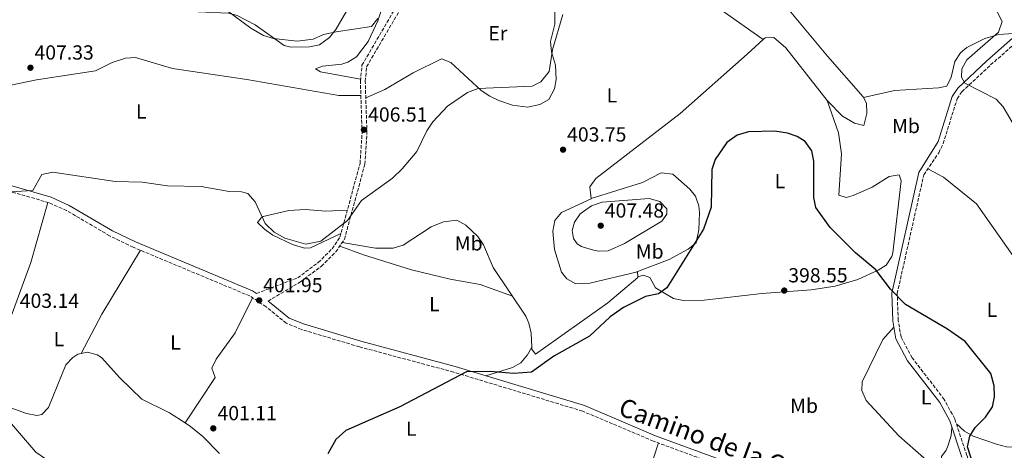
# Model space of a CAD drawing. Units: metres. Extents: x 601731 to 605212, y 4652830 to 4655193.
# Drawn here: x 603709 to 604193, y 4654219 to 4654430 of the extents above; entities that cross this region are included whole.
import ezdxf
from ezdxf.enums import TextEntityAlignment as Align

# ---------------------------------------------------------------- set-up
doc = ezdxf.new("R2010")
doc.units = ezdxf.units.M
doc.header["$MEASUREMENT"] = 0
doc.linetypes.add('DGN Style 3', pattern=[2.435890702152634, 1.739921930109024, -0.6959687720436097])
for name, color, linetype, lineweight in [('Camino', 7, 'DGN Style 3', 0), ('Cota de punto acotado terreno', 7, 'Continuous', 0), ('Curva de nivel directora', 30, 'Continuous', 30), ('Curva de nivel intermedia', 30, 'Continuous', 0), ('Etiqueta de uso rústico', 92, 'Continuous', 0), ('Línea de cambio de uso (parcela vista)', 92, 'Continuous', 0), ('Margen derecho', 7, 'Continuous', 0), ('Punto acotado terreno (símbolo)', 7, 'Continuous', 0)]:
    doc.layers.add(name, color=color, linetype=linetype, lineweight=lineweight)
doc.styles.add('Style-Arial', font='arial.ttf')

# ---------------------------------------------------------------- blocks, each defined once
blk = doc.blocks.new('5PATER')
at = {"layer": 'Punto acotado terreno (símbolo)', "linetype": 'Continuous', "lineweight": 0}
h = blk.add_hatch(color=51, dxfattribs=at)
edge = h.paths.add_edge_path()
edge.add_ellipse((0, 0), major_axis=(-0.1095731443231308, -0.1110710700762829), ratio=0.9994222409660317, start_angle=0, end_angle=360)

msp = doc.modelspace()

# ---------------------------------------------------------------- linework, layer by layer
at = {"layer": 'Camino', "color": 7, "linetype": 'DGN Style 3', "lineweight": 0}
for points in [[(603825.2899999997, 4654295.920000002, 401.8899999999995), (603845.519999998, 4654303.580000004, 403.3200000000071), (603855.5799999986, 4654311.100000002, 404.1499999999942), (603862.379999998, 4654317.830000003, 404.6999999999972), (603866.3000000007, 4654323.56, 405.1399999999995), (603876.1700000013, 4654359.81, 405.9299999999931), (603877.1700000004, 4654374.56, 406.4400000000024), (603876.339999999, 4654400.250000001, 408.2299999999959), (603877.0900000001, 4654408.030000002, 408.4900000000052), (603895.9100000003, 4654440.190000001, 409.7599999999949), (603897.3399999985, 4654444.680000001, 409.8099999999977), (603898.6000000014, 4654462.720000001, 409.8699999999954), (603897.7099999995, 4654477.230000001, 409.8699999999954), (603894.4400000017, 4654500.250000001, 410.2799999999988), (603891.3500000006, 4654511.600000003, 410.3800000000047), (603886.6799999989, 4654521.850000001, 410.2100000000063), (603882.7800000008, 4654528.070000002, 410.2899999999937), (603856.03, 4654557.410000001, 410.4400000000023), (603845.8799999979, 4654568.530000002, 411.3500000000058), (603832.089999999, 4654585.730000001, 411.479999999996)], [(603830.9299999991, 4654292.180000001, 402.1999999999972), (603846.839999999, 4654301.59, 403.3200000000071), (603857.140000001, 4654309.29, 404.1499999999942), (603864.2100000009, 4654316.300000002, 404.6999999999972), (603868.4899999967, 4654322.54, 405.1399999999995), (603878.5300000017, 4654359.410000003, 405.9299999999931), (603879.5599999976, 4654374.52, 406.4400000000024), (603878.7199999995, 4654400.170000004, 408.2299999999959), (603879.4100000003, 4654407.280000003, 408.4900000000052), (603898.0899999995, 4654439.219999999, 409.7599999999949), (603899.6999999988, 4654444.230000001, 409.8099999999977), (603900.9899999986, 4654462.710000001, 409.8699999999954), (603900.0799999988, 4654477.470000001, 409.8699999999954), (603896.7799999998, 4654500.730000001, 410.2799999999988), (603893.6000000013, 4654512.41, 410.3800000000047), (603888.78, 4654522.980000001, 410.2100000000063), (603884.6799999984, 4654529.510000002, 410.2899999999937), (603857.7800000003, 4654559.010000002, 410.4400000000023), (603847.6900000006, 4654570.080000003, 411.3500000000058), (603833.9499999988, 4654587.219999999, 411.479999999996)], [(604194.3500000016, 4654161.699999999, 398.7100000000063), (604183.1000000018, 4654188.86, 399.5700000000072), (604174.3999999982, 4654216.270000001, 400.5800000000018), (604168.4200000013, 4654234.350000001, 399.5200000000042), (604163.3099999971, 4654243.809999999, 399.1100000000006), (604147.5300000012, 4654264.250000001, 399.5500000000029), (604142.0799999974, 4654274.54, 399.8399999999966), (604140.6400000001, 4654282.670000004, 400.2799999999988), (604140.1700000007, 4654295.88, 400.4700000000012), (604153.2399999977, 4654354.230000001, 403.7100000000065), (604160.5500000012, 4654365.02, 404.3699999999955), (604162.7399999973, 4654369.530000003, 404.5), (604169.6200000015, 4654391.59, 405.3399999999965), (604171.9499999983, 4654395.050000002, 405.5399999999938), (604186.0799999969, 4654408.199999999, 407.2100000000065), (604203.1200000002, 4654423.309999999, 406.9299999999931)], [(604201.4200000014, 4654114.440000002, 395.6499999999943), (604166.0900000001, 4654139.95, 396.1699999999982), (604153.0399999988, 4654152.180000002, 396.9600000000063), (604120.879999999, 4654182.120000003, 396.6999999999972), (604114.0700000006, 4654186.86, 396.7899999999937), (604094.4300000002, 4654196.050000002, 396.8699999999953), (604020.3500000016, 4654223.370000003, 398.0599999999977), (603985.4899999973, 4654238.100000001, 399.5200000000042), (603922.1999999982, 4654257.250000001, 400), (603875.829999997, 4654269.7, 400.6399999999995), (603847.3999999978, 4654278.210000002, 401.1699999999984), (603839.8999999987, 4654281.320000002, 401.3899999999994), (603829.9699999979, 4654289.38, 401.8899999999995), (603821.9699999982, 4654294.680000001, 402.1999999999972), (603764.6799999983, 4654318.61, 403.2500000000001), (603753.0799999976, 4654324.230000001, 403.6399999999995), (603731.9299999984, 4654336.66, 404.1199999999953), (603723.3099999973, 4654340.5, 404.3099999999977), (603689.4600000001, 4654350.340000002, 405.6999999999972)]]:
    msp.add_polyline3d(points, dxfattribs=at)
at = {"layer": 'Curva de nivel directora', "color": 30, "linetype": 'Continuous', "lineweight": 30, "elevation": 400, "flags": 128}
msp.add_lwpolyline([(604179.4099999993, 4654205.780000002), (604174.7099999988, 4654220.54), (604175.7999999997, 4654225.84), (604178.5099999986, 4654230.039999999), (604183.6299999994, 4654235.08), (604187.009999999, 4654240.27), (604187.959999999, 4654245.180000001), (604187.8600000006, 4654250.5), (604186.1799999997, 4654256.590000001), (604173.4999999995, 4654272.26), (604164.8699999995, 4654278.300000002), (604144.2099999997, 4654290.53), (604136.9400000009, 4654298.100000001), (604129.5999999985, 4654307.530000002), (604119.7199999989, 4654315.930000001), (604107.2499999988, 4654328.340000001), (604100.2199999992, 4654338.2), (604099.1699999986, 4654343.100000001), (604099.1100000005, 4654360.99), (604098.1600000005, 4654366.000000001), (604094.9399999997, 4654370.630000004), (604090.97, 4654373.02), (604086.2400000005, 4654374.640000002), (604080.0199999998, 4654375.59), (604067.1499999998, 4654375.310000001), (604061.5599999995, 4654373.710000004), (604056.4199999986, 4654370.100000001), (604050.6999999987, 4654361.75), (604049.1200000007, 4654356.83), (604048.6600000003, 4654338.250000001), (604044.9799999989, 4654327.439999999), (604026.8699999994, 4654298.690000001), (604022.8399999995, 4654295.74), (604016.449999999, 4654294.460000002), (604005.5700000004, 4654288.99), (603999.0899999985, 4654284.41), (603988.8800000004, 4654275), (603971.399999999, 4654265.090000002), (603960.4199999997, 4654257.199999999), (603951.5199999993, 4654256.510000001), (603940.2499999995, 4654257.51), (603928.5499999983, 4654257.470000002), (603895.7800000005, 4654240.279999999), (603869.1599999996, 4654228.510000001), (603864.26, 4654224.109999999), (603860.2900000004, 4654217.150000001)], dxfattribs=at)
at = {"layer": 'Curva de nivel intermedia', "color": 30, "linetype": 'Continuous', "lineweight": 0, "flags": 128}
for points, elevation in [([(604198.3700000005, 4654377.369999999), (604192.2700000006, 4654387.66), (604188.7700000004, 4654391.359999999), (604173.4500000004, 4654399.249999999), (604171.7600000006, 4654402.159999999), (604171.9200000016, 4654406.310000001), (604174.3800000002, 4654410.680000001), (604189.9400000017, 4654424.279999999), (604191.7800000011, 4654429.529999999), (604184.9800000016, 4654442.640000001)], 405.0000000000001), ([(603884.9800000002, 4654431.019999998), (603881.7400000015, 4654427.09), (603864.4600000011, 4654424.509999999), (603858.12, 4654423.199999999), (603853.0700000008, 4654420.890000001), (603845.3000000012, 4654419.86), (603833.6200000001, 4654421.17), (603828.780000001, 4654422.649999999), (603822.5200000004, 4654426.26), (603810.4800000016, 4654435.199999998)], 410.0000000000001), ([(603975.8300000014, 4654433.000000001), (603970.6700000003, 4654415.600000001), (603969.0499999998, 4654404.949999999), (603965.0399999999, 4654399.96), (603960.7599999995, 4654397.74), (603934.2100000001, 4654396.67), (603928.9500000007, 4654394.66), (603919.2000000008, 4654388.029999998), (603911.9100000019, 4654380.319999999), (603908.91, 4654375.859999998), (603904.0100000005, 4654365.659999999), (603896.9000000004, 4654357.099999999), (603892.1799999997, 4654352.65), (603876.8700000009, 4654341.550000001), (603870.0200000001, 4654331.81), (603856.8300000003, 4654321.609999998), (603849.4500000019, 4654320.140000001), (603839.2700000008, 4654323.029999999), (603833.9000000019, 4654326.05), (603829.540000001, 4654330.29), (603824.6000000013, 4654340.929999999), (603821.0800000008, 4654345.02), (603817.9200000003, 4654345.86), (603811.900000001, 4654346.07), (603798.0600000008, 4654348.399999999), (603781.4700000011, 4654348.88), (603769.1500000008, 4654350.599999999), (603755.8100000012, 4654350.88), (603725.2100000016, 4654355.480000001), (603719.8000000003, 4654354.449999999), (603715.3600000012, 4654346.449999998), (603687.6699999997, 4654344.880000001)], 405.0000000000001), ([(603993.1800000007, 4654316.749999999), (603989.7600000009, 4654317.449999998), (603985.0400000003, 4654318.939999999), (603982.8200000008, 4654320.279999998), (603981.0199999993, 4654322.849999999), (603980.3700000009, 4654326.890000001), (603981.5600000002, 4654330.88), (603984.3800000009, 4654335.02), (603989.9300000009, 4654338.910000001), (603995.1700000003, 4654340.819999999), (604018.1800000013, 4654342.659999999), (604023.53, 4654341.09), (604026.8600000006, 4654337.470000002), (604026.9500000001, 4654334.850000001), (604024.5600000005, 4654331.439999999), (604006.1000000001, 4654320.399999999), (603998.1600000008, 4654316.850000001), (603993.1800000007, 4654316.749999999)], 405.0000000000001), ([(603699.7300000006, 4654237.739999999), (603716.7500000015, 4654217.869999999), (603727.3100000005, 4654210.77), (603749.1000000013, 4654200.949999998)], 405.0000000000001)]:
    msp.add_lwpolyline(points, dxfattribs=dict(at, elevation=elevation))
at = {"layer": 'Línea de cambio de uso (parcela vista)', "color": 92, "linetype": 'Continuous', "lineweight": 0, "extrusion": (0.02179452668206961, -0.01532837770220887, 0.9996449566939869), "elevation": -57777.08750704424, "flags": 128}
msp.add_lwpolyline([(4154626.402672559, 2182747.916643452), (4154626.402672559, 2182722.782552147)], dxfattribs=at)
at = {"layer": 'Línea de cambio de uso (parcela vista)', "color": 92, "linetype": 'Continuous', "lineweight": 0, "extrusion": (-0.00252274964736958, 0.00732798806928983, 0.9999699677115674), "elevation": 32984.8105048295, "flags": 128}
msp.add_lwpolyline([(604104.8346856083, 4654274.02306236), (604104.8304853699, 4654274.035262689)], dxfattribs=at)
at = {"layer": 'Línea de cambio de uso (parcela vista)', "color": 92, "linetype": 'Continuous', "lineweight": 0, "extrusion": (0.04201271098272834, 0.01367857166921835, 0.9990234375593858), "elevation": 89444.25979032619, "flags": 128}
msp.add_lwpolyline([(4238693.898695364, -2013251.560277472), (4238693.898695364, -2013251.56480406)], dxfattribs=at)
at = {"layer": 'Línea de cambio de uso (parcela vista)', "color": 92, "linetype": 'Continuous', "lineweight": 0, "extrusion": (-0.4120382440383068, 0.2427460523198143, 0.8782362094180443), "elevation": 881395.6084343294, "flags": 128}
msp.add_lwpolyline([(-4316549.666792892, -1617787.817049036), (-4316571.445146184, -1617789.02944373), (-4316608.16279551, -1617788.590321816)], dxfattribs=at)
at = {"layer": 'Línea de cambio de uso (parcela vista)', "color": 92, "linetype": 'Continuous', "lineweight": 0, "extrusion": (0.01512696636823137, 0.02917342888247159, 0.9994598971123022), "elevation": 145316.9924852431, "flags": 128}
msp.add_lwpolyline([(1606466.958393307, -4407362.419303429), (1606466.958393307, -4407362.425389477)], dxfattribs=at)
at = {"layer": 'Línea de cambio de uso (parcela vista)', "color": 92, "linetype": 'Continuous', "lineweight": 0, "extrusion": (0.09961824430339293, -0.01886474293219246, 0.994846886146814), "elevation": -27233.05362148762, "flags": 128}
msp.add_lwpolyline([(4685335.724934209, 271141.975350532), (4685304.855607963, 271145.9205624716), (4685270.194655263, 271155.783592321)], dxfattribs=at)
at = {"layer": 'Línea de cambio de uso (parcela vista)', "color": 92, "linetype": 'Continuous', "lineweight": 0}
for points in [[(603888.6824000003, 4654489.5713, 411.75), (603884.4600000001, 4654490.32, 411.7700000000041), (603882.8899999997, 4654486.869999999, 411.7899999999936), (603882.7100000001, 4654479.08, 411.8099999999977), (603880.9100000003, 4654465.529999999, 411.7700000000041), (603874.7699999996, 4654446.529999999, 411.2700000000041), (603869.4699999997, 4654434.600000001, 410.8999999999942), (603864.2599999999, 4654425.65, 410.6000000000058), (603861.2000000002, 4654421.619999999, 410.2599999999948), (603856.2100000001, 4654418.119999999, 409.9100000000035), (603851.25, 4654417.09, 409.9400000000023), (603842.1600000003, 4654417.01, 410.0099999999948), (603838.8600000005, 4654417.83, 410.0500000000029), (603824.6900000004, 4654427.99, 410.820000000007), (603815.7100000001, 4654432.480000001, 410.7700000000041), (603811.4900000002, 4654433.67, 410.6399999999995), (603796.5899999999, 4654434.24, 409.9499999999971), (603791.7300000006, 4654435.380000001, 409.75), (603778.3099999996, 4654439.210000001, 409.3300000000018), (603764.3099999996, 4654444.65, 409.2599999999948), (603755.6100000005, 4654447.130000001, 409.2299999999959), (603726.3252999998, 4654454.590600001, 409.4584999999934)], [(603876.4400000004, 4654401.300000001, 408.2700000000041), (603856.7599999999, 4654404.84, 409.1300000000047), (603854.3300000001, 4654406.34, 409.5299999999988), (603857.6600000003, 4654407.65, 409.8099999999977), (603867.1699999999, 4654408.59, 409.7599999999948), (603870.2400000002, 4654409.539999999, 409.7700000000041), (603874.4500000002, 4654412.27, 409.7799999999988), (603880.0800000001, 4654419.789999999, 409.929999999993), (603884.8600000005, 4654429.890000001, 410.5200000000041), (603888.0700000003, 4654439.430000001, 410.7899999999936), (603889.4800000006, 4654446.689999999, 410.9600000000065), (603890.7699999996, 4654484.350000001, 411.929999999993), (603888.6900000004, 4654489.57, 411.75), (603888.6824000003, 4654489.5713, 411.75)], [(603878.9900000002, 4654392.01, 407.6600000000035), (603888.3200000003, 4654396.119999999, 407.1999999999971), (603902.3499999996, 4654404.32, 407.2100000000065), (603916.1600000003, 4654411.180000001, 406.9100000000035), (603920.79, 4654409.4, 406.7400000000052), (603935.75, 4654395.66, 405.4400000000023), (603939.8700000001, 4654392.83, 405.179999999993), (603944.3799999999, 4654390.720000001, 404.929999999993), (603951.0499999998, 4654388.460000001, 404.6300000000047), (603958.4199999999, 4654387.529999999, 404.5099999999948), (603964.5599999996, 4654388.82, 404.5299999999988), (603968.8700000001, 4654391.279999999, 404.4900000000052), (603971.75, 4654396.52, 404.5200000000041), (603972.5, 4654401.01, 404.6100000000006), (603972.2999999998, 4654408.050000001, 404.929999999993), (603970.3300000001, 4654414.699999999, 404.9499999999971), (603969.8300000001, 4654419.710000001, 405.0200000000041), (603971.9100000003, 4654428.300000001, 405.0800000000018), (603971.9100000003, 4654435.57, 405.5), (603967.8200000003, 4654447.359999999, 405.7899999999936), (603957.9500000002, 4654466.859999999, 405.9199999999983), (603958.1900000004, 4654467.59, 405.897100000002)], [(604083.0499999998, 4654439.99, 402.7899999999936), (604105.9699999997, 4654412.460000001, 402.0899999999965), (604123.3799999999, 4654392.619999999, 402.6399999999995), (604125.1299999999, 4654389.42, 402.820000000007), (604125.1799999997, 4654384.430000001, 402.9199999999983), (604123.6799999997, 4654378.52, 402.9400000000023), (604119.1600000003, 4654379.640000001, 402.4400000000023), (604113.3099999996, 4654383.01, 402.25), (604105.8600000005, 4654390.619999999, 401.5099999999948), (604105.7441999996, 4654390.7678, 401.5126000000019)], [(604074.2801999999, 4654420.649800001, 402.2605999999942), (604066.4400000004, 4654413.470000001, 402.8500000000058), (604033.5, 4654384.380000001, 402.7599999999948), (603992.0199999996, 4654352.359999999, 404.6000000000058), (603989.1200000001, 4654348.369999999, 404.75), (603989.7642999999, 4654342.521400001, 404.6508999999933)], [(604105.7441999996, 4654390.7678, 401.5126000000019), (604085.4500000002, 4654416.680000001, 401.9700000000012), (604079.4900000002, 4654421.77, 402.2899999999936), (604075.2199999997, 4654421.51, 402.1900000000023), (604074.2801999999, 4654420.649800001, 402.2605999999942)], [(604123.5700000003, 4654392.279999999, 402.6600000000035), (604138.7999999998, 4654395.65, 404.0399999999936), (604160.4000000004, 4654396.980000001, 404.75), (604164.5, 4654397.859999999, 404.7700000000041), (604166.7199999997, 4654402.199999999, 404.6900000000023), (604168.4100000003, 4654409.970000001, 404.6900000000023), (604171.2300000006, 4654414.109999999, 404.7100000000065), (604174.3300000001, 4654416.699999999, 404.75), (604183.29, 4654421.130000001, 405.0200000000041), (604190, 4654423.09, 405.2100000000065), (604199.7599999999, 4654423.880000001, 406.9600000000065)], [(603876.5700000003, 4654393.189999999, 407.7400000000052), (603865.7400000002, 4654393.16, 407.9100000000035), (603820.5, 4654401.109999999, 408.2599999999948), (603783.9199999999, 4654406.539999999, 407.4499999999971), (603765.8300000001, 4654411.810000001, 406.9900000000052), (603760.9400000004, 4654411.550000001, 406.9799999999959), (603754.3899999997, 4654409.369999999, 406.9700000000012), (603746.1799999997, 4654405.32, 406.9900000000052), (603717.1500000004, 4654400.869999999, 407.0500000000029), (603687.7599999999, 4654394.850000001, 407.5), (603649.7400000002, 4654390.83, 406.9400000000023), (603627.2970000004, 4654390.006800001, 407.4790000000066)], [(604012.6204000004, 4654304.100000001, 401.3399999999965), (604015.4500000002, 4654304.960000001, 401.1499999999942), (604018.6399999997, 4654303.730000001, 401.1300000000047), (604021.4500000002, 4654298.730000001, 400.6199999999953), (604030.2699999996, 4654293.460000001, 400.1699999999983), (604035.0899999999, 4654292.480000001, 400), (604045.2199999997, 4654292.67, 399.7400000000052), (604073.7100000001, 4654295.91, 399.3600000000006), (604097.8899999997, 4654297.710000001, 399.3899999999995), (604109.7400000002, 4654299.42, 399.8899999999995), (604120.7300000006, 4654302.779999999, 400.7200000000012), (604130.7599999999, 4654307.350000001, 401.1399999999995), (604134.6600000003, 4654309.880000001, 401.0500000000029), (604137.5700000003, 4654314.039999999, 401.2100000000065), (604138.04, 4654315.890000001, 401.3099999999977), (604142.1900000004, 4654351.279999999, 403.179999999993), (604141.1299999999, 4654354.220000001, 402.8399999999965), (604136.2100000001, 4654353.470000001, 402.4799999999959), (604127.79, 4654348.119999999, 401.3699999999953), (604118.54, 4654344.109999999, 400.4400000000023), (604115.04, 4654343.060000001, 400.3800000000047), (604111.4100000003, 4654344.16, 400.6199999999953), (604112.8600000005, 4654364.550000001, 401.5599999999977), (604111.2800000003, 4654374.779999999, 401.6300000000047), (604105.7441999996, 4654390.7678, 401.5100999999996)], [(604205.0504999999, 4654305.289899999, 403.0755000000063), (604196.9100000003, 4654314.609999999, 402.9600000000065), (604179.0800000001, 4654340.029999999, 403.1600000000035), (604162.9500000002, 4654353.109999999, 403.2700000000041), (604155.25, 4654357.189999999, 403.8899999999995)], [(603989.7642999999, 4654342.521400001, 404.6497999999993), (604015, 4654350.4, 403.2599999999948), (604024.1100000005, 4654355.180000001, 402.7799999999988), (604029.8700000001, 4654354.59, 402.0099999999948), (604038.25, 4654347.220000001, 401.2799999999988), (604041, 4654343.730000001, 401.0500000000029), (604042.7100000001, 4654338.949999999, 401.0599999999977), (604043.0199999996, 4654335.699999999, 401.0899999999965), (604042.7199999997, 4654327.26, 401.0899999999965), (604041.3700000001, 4654320.789999999, 400.6399999999995), (604037.4500000002, 4654317.680000001, 400.7599999999948), (604028.04, 4654312.67, 401.2200000000012), (604011.7100000001, 4654306.42, 401.3000000000029)], [(603989.7642999999, 4654342.521400001, 404.6508999999933), (603989.7699999996, 4654342.470000001, 404.6499999999942), (603975.1200000001, 4654335.76, 404.0899999999965), (603971.9699999997, 4654331.779999999, 403.7299999999959), (603970.9400000004, 4654326.600000001, 403.3699999999953), (603971.75, 4654317.460000001, 403.1000000000058), (603975.2100000001, 4654306.33, 402.2599999999948), (603977.7199999997, 4654303.109999999, 401.9700000000012), (603982.2300000006, 4654300.59, 401.820000000007), (603989.0199999996, 4654300.91, 401.6300000000047), (604012.4699999997, 4654306.600000001, 401.2899999999936), (604012.6204000004, 4654304.100000001, 401.343200000003)], [(603722.7599999999, 4654340.66, 404.3300000000018), (603714.3899999997, 4654311.180000001, 403.6699999999983), (603699.7699999996, 4654271.289999999, 403.7899999999936), (603691.2699999996, 4654244.42, 405.9199999999983)], [(603869.9000000004, 4654336.77, 405.429999999993), (603859.4199999999, 4654336.350000001, 406.929999999993), (603849.3899999997, 4654337.100000001, 406.75), (603841.1200000001, 4654336.720000001, 406.9700000000012), (603828.5700000003, 4654333.67, 405.8800000000047), (603827.5199999996, 4654333.16, 405.7599999999948), (603825.8300000001, 4654330.710000001, 405.1999999999971), (603829.1299999999, 4654327.430000001, 404.8899999999995), (603833.3399999999, 4654324.640000001, 404.9700000000012), (603842.9699999997, 4654319.91, 405.0800000000018), (603848.7999999998, 4654318.180000001, 405.1399999999995), (603851.8399999999, 4654318.4, 405.2200000000012), (603866.7800000003, 4654325.310000001, 405.179999999993)], [(603960.5893999999, 4654269.5692, 401.5173999999971), (603960.2300000006, 4654276.34, 401.570000000007), (603959.1699999999, 4654281.25, 401.5899999999965), (603957.6799999997, 4654284.800000001, 401.6100000000006), (603941.6500000004, 4654308.710000001, 402.5), (603936.7699999996, 4654319.74, 403.6399999999995), (603934.0300000003, 4654323.83, 403.7599999999948), (603928.1900000004, 4654329.470000001, 403.9100000000035), (603923.6699999999, 4654331.890000001, 404.2799999999988), (603917.1900000004, 4654331.130000001, 404.9400000000023), (603911.1500000004, 4654328.619999999, 405.4600000000065), (603897.3200000003, 4654319.600000001, 404.6699999999983), (603892.4699999997, 4654318.15, 404.6499999999942), (603883.75, 4654318.189999999, 404.7599999999948), (603867.3600000005, 4654320.890000001, 404.7700000000041)], [(603866.1900000004, 4654319.189999999, 404.2299999999959), (603877.8700000001, 4654314.92, 403.5), (603901.5, 4654307.59, 403.0599999999977), (603920.4800000006, 4654302.9, 403.1600000000035), (603935.2800000003, 4654300.34, 402.4900000000052), (603951.1299999999, 4654294.560000001, 401.9700000000012)], [(604012.6204000004, 4654304.100000001, 401.343200000003), (604012.6399999997, 4654303.779999999, 401.3500000000058), (603997.8899999997, 4654291.25, 401.2899999999936), (603962.3600000005, 4654266.08, 401.6699999999983), (603960.6399999997, 4654268.609999999, 401.5099999999948), (603960.5893999999, 4654269.5692, 401.5173999999971)], [(604169.2400000002, 4654231.869999999, 399.6600000000035), (604173.2300000006, 4654228.17, 400.6999999999971), (604177.4500000002, 4654225.76, 401.5800000000018), (604189.0199999996, 4654221.890000001, 402.6600000000035), (604193.9500000002, 4654220.58, 402.6499999999942), (604197.6900000004, 4654220.430000001, 402.7200000000012), (604200.4299999997, 4654223.310000001, 402.9799999999959), (604200.0999999996, 4654245.680000001, 401.7400000000052), (604201.29, 4654254.34, 401.7100000000065), (604203.2599999999, 4654258.949999999, 402), (604214.2199999997, 4654274.92, 403.0599999999977), (604219.3700000001, 4654289.66, 403), (604216.6600000003, 4654293.779999999, 402.9600000000065), (604206.7800000003, 4654303.310000001, 403.1000000000058), (604205.0504999999, 4654305.289899999, 403.0755000000063)], [(603790.2095999997, 4654232.309400001, 402.9900000000052), (603804.9000000004, 4654254.640000001, 401.929999999993), (603803.3499999996, 4654259.180000001, 401.929999999993), (603805.4100000003, 4654263.699999999, 401.9199999999983), (603814.75, 4654276.57, 401.8500000000058), (603823.3300000001, 4654293.779999999, 402.1499999999942)], [(604167.0499999998, 4654230.029999999, 399.7100000000065), (604166.6399999997, 4654226.09, 399.820000000007), (604165.2300000006, 4654221.289999999, 399.9600000000065), (604164.2100000001, 4654218.92, 400.0399999999936), (604162, 4654215.850000001, 399.7599999999948), (604162.3300000001, 4654211.24, 399.8600000000006), (604157.3600000005, 4654211.52, 399.5500000000029), (604140.9400000004, 4654226, 398.7700000000041), (604124.9600000001, 4654243.33, 398.9100000000035), (604122.7400000002, 4654248.230000001, 398.8899999999995), (604122.9299999997, 4654252.460000001, 398.8300000000018), (604133.0800000001, 4654273.310000001, 399.75), (604138.5199999996, 4654279.430000001, 400.1300000000047)], [(603960.5893999999, 4654269.5692, 401.5198999999994), (603958.4600000001, 4654265.75, 401.3500000000058), (603955.2300000006, 4654261.779999999, 401.1499999999942), (603951.0999999996, 4654259.449999999, 400.8800000000047), (603937.9299999997, 4654255.49, 399.8899999999995)], [(603686.2300000006, 4654246.220000001, 406.0899999999965), (603712.25, 4654236.9, 405.2400000000052), (603717.2599999999, 4654235.939999999, 404.9799999999959), (603719.7400000002, 4654236.460000001, 404.8699999999953), (603723.0199999996, 4654239.91, 404.7299999999959), (603731.6299999999, 4654260.869999999, 404.0899999999965), (603734.9299999997, 4654264.5, 403.7899999999936), (603737.5099999999, 4654266.060000001, 403.6199999999953), (603739.1128000002, 4654266.385399999, 403.5583999999944)], [(603739.1128000002, 4654266.385399999, 403.5583999999944), (603742.1900000004, 4654267.01, 403.4400000000023), (603747.0099999999, 4654265.779999999, 403.1999999999971), (603749.0199999996, 4654264.470000001, 403.1199999999953), (603758.0599999996, 4654254.4, 403.1199999999953), (603768.8799999999, 4654244, 402.9799999999959), (603782.5800000001, 4654237.180000001, 403), (603790.2095999997, 4654232.309400001, 402.9925999999978)], [(603790.2095999997, 4654232.309400001, 402.9925999999978), (603792.8700000001, 4654230.609999999, 402.9900000000052), (603798.9400000004, 4654225.630000001, 402.9799999999959), (603807.0789000001, 4654217.2467, 402.8484000000026)]]:
    msp.add_polyline3d(points, dxfattribs=at)
at = {"layer": 'Margen derecho', "color": 7, "linetype": 'Continuous', "lineweight": 0}
for points in [[(603825.2899999997, 4654295.920000002, 401.8899999999995), (603823.3299999972, 4654297.220000001, 402.1999999999972), (603765.8599999985, 4654321.230000001, 403.2500000000001), (603754.4299999999, 4654326.760000003, 403.6399999999995), (603733.2399999984, 4654339.210000004, 404.1199999999953), (603724.2999999997, 4654343.2, 404.3099999999977), (603690.1399999994, 4654353.120000003, 405.6999999999972), (603668.5599999988, 4654357.4, 406.0099999999947), (603655.8799999986, 4654357.920000004, 406.1499999999942), (603627.2699999983, 4654356.210000001, 406.8300000000018), (603618.37, 4654357.190000002, 407.050000000003), (603600.1900000012, 4654361.390000002, 407.6900000000023), (603583.9899999985, 4654367.100000003, 407.9199999999982), (603553.8200000002, 4654379.370000003, 409.0500000000029), (603543.3399999995, 4654381.84, 409.5700000000071), (603529.2600000022, 4654383.410000001, 410.3899999999995), (603486.359999998, 4654398.280000002, 410.5899999999966), (603425.4999999985, 4654426.720000001, 411.3999999999942), (603408.7600000014, 4654431.280000002, 412.3600000000006), (603389.6599999996, 4654435.38, 412.9499999999972), (603375.4599999995, 4654440.220000001, 413.0099999999948)], [(604171.8700000001, 4654215.460000002, 400.5800000000018), (604165.9699999993, 4654233.289999999, 399.5200000000042), (604161.0799999987, 4654242.359999999, 399.1100000000006), (604145.2899999993, 4654262.800000001, 399.5500000000029), (604139.5300000015, 4654273.660000001, 399.8399999999966), (604137.989999997, 4654282.390000002, 400.2799999999988), (604137.5100000009, 4654296.13, 400.4700000000012), (604150.760000001, 4654355.300000002, 403.7100000000065), (604160.2699999996, 4654370.510000002, 404.5), (604167.1999999986, 4654392.760000003, 405.3399999999965), (604169.9200000011, 4654396.790000001, 405.5399999999938), (604184.2899999988, 4654410.160000003, 407.2100000000065), (604201.1299999986, 4654425.090000001, 406.9299999999931)], [(603830.9299999991, 4654292.180000001, 402.1999999999972), (603831.6700000011, 4654291.690000002, 401.8899999999995), (603841.3799999985, 4654283.800000003, 401.3899999999994), (603848.3700000001, 4654280.920000004, 401.1699999999984), (603876.6200000006, 4654272.460000001, 400.6399999999995), (603922.9899999973, 4654260.010000004, 400), (603986.4699999986, 4654240.800000002, 399.5200000000042), (604021.3999999977, 4654226.030000002, 398.0599999999977), (604095.5299999998, 4654198.7, 396.8699999999953)]]:
    msp.add_polyline3d(points, dxfattribs=at)

# ---------------------------------------------------------------- block references
at = {"layer": 'Punto acotado terreno (símbolo)', "color": 7, "linetype": 'Continuous', "lineweight": 0, "xscale": 10, "yscale": 10, "zscale": 10}
for p in [(603714.170000002, 4654406.84, 407.3300000000018), (603878.0399999977, 4654376.360000002, 406.5099999999948), (603975.9299999997, 4654366.56, 403.75), (603994.4599999993, 4654329.210000002, 407.4700000000017), (604084.6399999999, 4654297.350000002, 398.5500000000029), (603826.5899999985, 4654292.510000003, 401.9499999999971), (603804.0300000008, 4654229.620000003, 401.110000000001)]:
    msp.add_blockref('5PATER', p, dxfattribs=at)

# ---------------------------------------------------------------- texts
at = {"color": 7, "linetype": 'Continuous', "lineweight": 0, "style": 'Style-Arial'}
msp.add_text('Camino de la Cuesta de Calera', height=9, rotation=339.75661, dxfattribs=at).set_placement((604083.9238196608, 4654206.439241018, 397.820000000007), align=Align.CENTER)
at = {"layer": 'Cota de punto acotado terreno', "color": 7, "linetype": 'Continuous', "lineweight": 0, "style": 'Style-Arial'}
for s, p in [('407.33', (603716.1499999985, 4654410.840000001, 407.3300000000018)), ('406.51', (603880.1200000015, 4654380.359999999, 406.5099999999948)), ('403.75', (603977.9200000013, 4654370.559999998, 403.75)), ('407.48', (603996.440000002, 4654333.199999999, 407.4700000000012)), ('398.55', (604086.6299999994, 4654301.350000002, 398.5500000000029)), ('401.95', (603828.570000001, 4654296.510000001, 401.9499999999971)), ('403.14', (603708.9299999989, 4654288.84, 403.1399999999995)), ('401.11', (603806.1099999996, 4654233.620000003, 401.1100000000006))]:
    msp.add_text(s, height=7.000000000000002, dxfattribs=at).set_placement(p)
at = {"layer": 'Etiqueta de uso rústico', "color": 92, "linetype": 'Continuous', "lineweight": 0, "style": 'Style-Arial'}
for s, p in [('Er', (603943.8954566089, 4654423.780009999, 406.2799999999988)), ('L', (603999.9814203794, 4654393.29001, 403.8000000000029)), ('L', (603768.6114203791, 4654385.310009997, 406.2799999999988)), ('Mb', (604144.4802462441, 4654378.220009997, 403.8099999999977)), ('L', (604082.471420381, 4654351.150009996, 399.6300000000047)), ('Mb', (603929.5702462437, 4654320.530009999, 403.6600000000035)), ('Mb', (604018.5302462439, 4654316.530010001, 403.1100000000006)), ('L', (603912.7014203778, 4654290.62001, 402.1000000000058)), ('L', (604186.7614203801, 4654287.830010001, 401.2899999999936)), ('L', (603728.1914203804, 4654273.470009997, 403.429999999993)), ('L', (603785.44142038, 4654271.830010002, 401.9700000000012)), ('L', (604154.381420377, 4654244.91001, 399.0899999999965)), ('Mb', (604094.4002462425, 4654240.740009999, 398.1000000000058)), ('L', (603901.3414203788, 4654229.460009999, 399.6900000000023))]:
    msp.add_text(s, height=7.000000000000002, dxfattribs=at).set_placement(p, align=Align.MIDDLE_CENTER)

doc.saveas('drawing.dxf')
